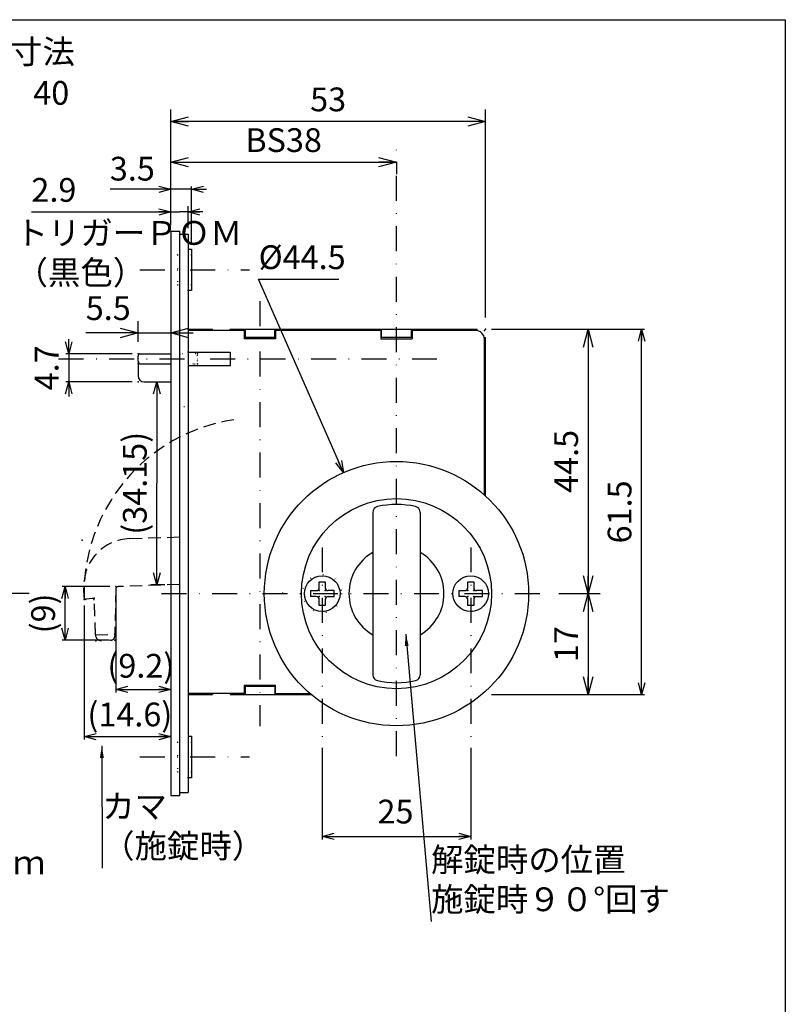
# Model space of a CAD drawing. Extents: x -1269 to 405, y -297 to 584.
# Drawn here: x -154 to -25, y 112 to 278 of the extents above; entities that cross this region are included whole.
import ezdxf

# ---------------------------------------------------------------- set-up
doc = ezdxf.new("R2010")
doc.units = 0
doc.header["$LTSCALE"] = 8.4
for name, pattern in [('DASHDOT', [1, 0.5, -0.25, 0, -0.25]), ('DOT', [0.25, 0, -0.25]), ('HIDDEN', [0.375, 0.25, -0.125])]:
    doc.linetypes.add(name, pattern=pattern)
doc.layers.get('0').update_dxf_attribs({"linetype": 'CONTINUOUS'})
doc.layers.add('LEVEL001', color=7, linetype='CONTINUOUS')
doc.styles.add('GMM001', font='txt.shx', dxfattribs={"bigfont": 'bigfont.shx'})
doc.styles.add('GMM002', font='txt.shx', dxfattribs={"width": 0.75, "bigfont": 'bigfont.shx'})
doc.styles.add('GMM003', font='txt.shx', dxfattribs={"width": 0.625, "bigfont": 'bigfont.shx'})
doc.styles.get("Standard").update_dxf_attribs({"font": 'TXT', "bigfont": 'BIGFONT'})
doc.dimstyles.new('GMM011', dxfattribs={"dimtxt": 4, "dimasz": 3, "dimexe": 2, "dimexo": 2, "dimgap": 1.714286, "dimtad": 1, "dimdec": 6, "dimtxsty": 'GMM002', "dimblk1": 'OPEN30', "dimblk2": 'OPEN30', "dimsah": 1, "dimcen": 1, "dimdle": 3.75, "dimclrd": 6, "dimclre": 6, "dimclrt": 6, "dimaunit": 1, "dimazin": 3, "dimtfac": 0.625, "dimtdec": 0, "dimtmove": 0, "dimatfit": 3, "dimtolj": 1, "dimtzin": 0})
doc.dimstyles.new('GMM014', dxfattribs={"dimtxt": 4, "dimasz": 2, "dimexe": 1, "dimexo": 1, "dimgap": 1.714286, "dimtad": 3, "dimdec": 6, "dimtxsty": 'GMM002', "dimblk1": 'OPEN30', "dimblk2": 'OPEN30', "dimsah": 1, "dimcen": 1, "dimclrd": 6, "dimclre": 6, "dimclrt": 6, "dimaunit": 1, "dimazin": 3, "dimtfac": 0.625, "dimtdec": 0, "dimtmove": 0, "dimatfit": 3, "dimtolj": 1, "dimtzin": 0})
doc.dimstyles.new('GMM015', dxfattribs={"dimtxt": 4, "dimasz": 3, "dimexe": 2, "dimexo": 2, "dimgap": 2.173261, "dimtad": 1, "dimdec": 6, "dimtxsty": 'GMM002', "dimblk1": 'OPEN30', "dimblk2": 'OPEN30', "dimsah": 1, "dimcen": 1, "dimdle": 3.75, "dimclrd": 6, "dimclre": 6, "dimclrt": 6, "dimaunit": 1, "dimazin": 3, "dimtfac": 0.625, "dimtdec": 0, "dimtmove": 0, "dimatfit": 3, "dimtolj": 1, "dimtzin": 0})
doc.dimstyles.new('GMM016', dxfattribs={"dimtxt": 4, "dimasz": 2, "dimexe": 1, "dimexo": 1, "dimgap": 1.714286, "dimtad": 3, "dimdec": 6, "dimtxsty": 'GMM002', "dimblk1": 'OPEN30', "dimblk2": 'OPEN30', "dimsah": 1, "dimcen": 1, "dimclrd": 6, "dimclre": 6, "dimclrt": 6, "dimaunit": 1, "dimazin": 3, "dimtfac": 0.625, "dimtdec": 0, "dimtmove": 0, "dimatfit": 3, "dimtolj": 1, "dimtzin": 0})
doc.dimstyles.new('GMM017', dxfattribs={"dimtxt": 4, "dimasz": 2, "dimexe": 0.5, "dimexo": 1, "dimgap": 1.714286, "dimtad": 1, "dimdec": 6, "dimtxsty": 'GMM002', "dimblk1": 'OPEN30', "dimblk2": 'OPEN30', "dimsah": 1, "dimcen": 1, "dimdle": 2.5, "dimclrd": 6, "dimclre": 6, "dimclrt": 6, "dimazin": 3, "dimtfac": 0.625, "dimtdec": 0, "dimtmove": 0, "dimatfit": 3, "dimtolj": 1, "dimtzin": 0})
doc.dimstyles.new('GMM018', dxfattribs={"dimtxt": 4, "dimasz": 2, "dimexe": 0.5, "dimexo": 1, "dimgap": 1.714286, "dimtad": 1, "dimdec": 6, "dimtxsty": 'GMM002', "dimblk1": 'OPEN30', "dimblk2": 'OPEN30', "dimsah": 1, "dimcen": 1, "dimdle": 2.5, "dimclrd": 6, "dimclre": 6, "dimclrt": 6, "dimazin": 3, "dimtfac": 0.625, "dimtdec": 0, "dimtmove": 0, "dimatfit": 3, "dimtolj": 1, "dimtzin": 0})
doc.dimstyles.new('GMM019', dxfattribs={"dimtxt": 4, "dimasz": 2, "dimexe": 0.5, "dimexo": 1, "dimgap": 1.714286, "dimtad": 1, "dimdec": 6, "dimtxsty": 'GMM003', "dimblk1": 'OPEN30', "dimblk2": 'OPEN30', "dimsah": 1, "dimcen": 1, "dimdle": 2.5, "dimclrd": 6, "dimclre": 6, "dimclrt": 6, "dimazin": 3, "dimtfac": 0.625, "dimtdec": 0, "dimtmove": 0, "dimatfit": 3, "dimtolj": 1, "dimtzin": 0})
doc.dimstyles.new('GMM020', dxfattribs={"dimtxt": 4, "dimasz": 2, "dimexe": 0.5, "dimexo": 1, "dimgap": 1.997891, "dimtad": 1, "dimdec": 6, "dimtxsty": 'GMM003', "dimblk1": 'OPEN30', "dimblk2": 'OPEN30', "dimsah": 1, "dimcen": 1, "dimdle": 2.5, "dimclrd": 6, "dimclre": 6, "dimclrt": 6, "dimazin": 3, "dimtfac": 0.625, "dimtdec": 0, "dimtmove": 0, "dimatfit": 3, "dimtolj": 1, "dimtzin": 0})
doc.dimstyles.new('GMM022', dxfattribs={"dimtxt": 4, "dimasz": 2, "dimexe": 0.5, "dimexo": 1, "dimgap": 1.469257, "dimtad": 1, "dimdec": 6, "dimtxsty": 'GMM002', "dimblk1": 'OPEN30', "dimblk2": 'OPEN30', "dimsah": 1, "dimcen": 1, "dimdle": 2.5, "dimclrd": 6, "dimclre": 6, "dimclrt": 6, "dimazin": 3, "dimtfac": 0.625, "dimtdec": 0, "dimtmove": 0, "dimatfit": 3, "dimtolj": 1, "dimtzin": 0})
doc.dimstyles.new('GMM023', dxfattribs={"dimtxt": 4, "dimasz": 2, "dimexe": 0.5, "dimexo": 1, "dimgap": 0, "dimtad": 1, "dimdec": 6, "dimtxsty": 'GMM001', "dimblk1": 'OPEN30', "dimblk2": 'OPEN30', "dimsah": 1, "dimcen": 1, "dimdle": 2.5, "dimse1": 1, "dimse2": 1, "dimclrd": 6, "dimclre": 6, "dimclrt": 6, "dimazin": 3, "dimtfac": 0.625, "dimtdec": 0, "dimtmove": 0, "dimatfit": 3, "dimtolj": 1, "dimtzin": 0})
doc.dimstyles.new('GMM032', dxfattribs={"dimtxt": 4, "dimasz": 2, "dimexe": 0.5, "dimexo": 1, "dimgap": 1.714286, "dimtad": 1, "dimdec": 6, "dimtxsty": 'GMM002', "dimblk1": 'OPEN30', "dimblk2": 'OPEN30', "dimsah": 1, "dimcen": 1, "dimdle": 2.5, "dimclrd": 6, "dimclre": 6, "dimclrt": 6, "dimazin": 3, "dimtfac": 0.625, "dimtdec": 0, "dimtmove": 0, "dimatfit": 3, "dimtolj": 1, "dimtzin": 0})
doc.dimstyles.new('GMM035', dxfattribs={"dimtxt": 4, "dimasz": 2, "dimexe": 0.5, "dimexo": 1, "dimgap": 1.714286, "dimtad": 1, "dimtih": 1, "dimtoh": 1, "dimdec": 6, "dimtxsty": 'GMM002', "dimblk1": 'NONE', "dimblk2": 'OPEN30', "dimsah": 1, "dimcen": 1, "dimse1": 1, "dimse2": 1, "dimclrd": 6, "dimclre": 6, "dimclrt": 6, "dimazin": 3, "dimtfac": 0.625, "dimtdec": 0, "dimtofl": 0, "dimtmove": 0, "dimatfit": 3, "dimtolj": 1, "dimtzin": 0})
doc.dimstyles.new('GMM036', dxfattribs={"dimtxt": 4, "dimasz": 3, "dimexe": 2, "dimexo": 2, "dimgap": 1.714286, "dimtad": 1, "dimdec": 6, "dimtxsty": 'GMM002', "dimblk1": 'OPEN30', "dimblk2": 'OPEN30', "dimsah": 1, "dimcen": 1, "dimdle": 3.75, "dimse2": 1, "dimclrd": 6, "dimclre": 6, "dimclrt": 6, "dimaunit": 1, "dimazin": 3, "dimtfac": 0.625, "dimtdec": 0, "dimtmove": 0, "dimatfit": 3, "dimtolj": 1, "dimtzin": 0})
doc.dimstyles.new('GMM037', dxfattribs={"dimtxt": 4, "dimasz": 2, "dimexe": 0.5, "dimexo": 1, "dimgap": 2.17586, "dimtad": 1, "dimdec": 6, "dimtxsty": 'GMM002', "dimblk1": 'OPEN30', "dimblk2": 'OPEN30', "dimsah": 1, "dimcen": 1, "dimdle": 2.5, "dimclrd": 6, "dimclre": 6, "dimclrt": 6, "dimazin": 3, "dimtfac": 0.625, "dimtdec": 0, "dimtmove": 0, "dimatfit": 3, "dimtolj": 1, "dimtzin": 0})
doc.dimstyles.new('GMM038', dxfattribs={"dimtxt": 4, "dimasz": 3, "dimexe": 2, "dimexo": 2, "dimgap": 1.714286, "dimtad": 1, "dimdec": 6, "dimtxsty": 'GMM002', "dimblk1": 'OPEN30', "dimblk2": 'OPEN30', "dimsah": 1, "dimcen": 1, "dimdle": 3.75, "dimclrd": 6, "dimclre": 6, "dimclrt": 6, "dimaunit": 1, "dimazin": 3, "dimtfac": 0.625, "dimtdec": 0, "dimtmove": 0, "dimatfit": 3, "dimtolj": 1, "dimtzin": 0})

# ---------------------------------------------------------------- blocks, each defined once
blk = doc.blocks.new('_OPEN30')
at = {"color": 0, "linetype": 'BYBLOCK'}
for p, q in [((-1, 0.268), (0, 0)), ((0, 0), (-1, -0.268)), ((0, 0), (-1, 0))]:
    blk.add_line(p, q, dxfattribs=at)
blk = doc.blocks.new('*D44')
at = {"layer": 'LEVEL001', "color": 6, "linetype": 'CONTINUOUS'}
for p, q in [((-128.47, 242.9), (-128.47, 246.14)), ((-125.57, 242.4), (-125.57, 246.14)), ((-151.9, 245.14), (-127.02, 245.14)), ((-123.07, 245.14), (-127.02, 245.14))]:
    blk.add_line(p, q, dxfattribs=at)
at = {"layer": 'LEVEL001', "color": 6, "linetype": 'CONTINUOUS', "xscale": 2, "yscale": 2, "zscale": 2}
blk.add_blockref('_OPEN30', (-128.47, 245.14), dxfattribs=at)
at = {"layer": 'LEVEL001', "color": 6, "linetype": 'CONTINUOUS', "xscale": 2, "yscale": 2, "zscale": 2, "rotation": 180}
blk.add_blockref('_OPEN30', (-125.57, 245.14), dxfattribs=at)
at = {"layer": 'LEVEL001', "color": 6, "insert": (-148.15, 246.85), "char_height": 4, "attachment_point": 8, "style": 'GMM002'}
blk.add_mtext('\\A1;2.9', dxfattribs=at)
blk = doc.blocks.new('*D45')
at = {"layer": 'LEVEL001', "color": 6, "linetype": 'CONTINUOUS'}
for p, q in [((-128.47, 235.39), (-128.47, 222.78)), ((-133.97, 223.25), (-133.97, 226.78)), ((-133.97, 224.78), (-142.75, 224.78)), ((-133.97, 224.78), (-142.75, 224.78)), ((-133.97, 224.78), (-128.47, 224.78)), ((-128.47, 224.78), (-124.72, 224.78))]:
    blk.add_line(p, q, dxfattribs=at)
at = {"layer": 'LEVEL001', "color": 6, "linetype": 'CONTINUOUS', "xscale": 3, "yscale": 3, "zscale": 3}
blk.add_blockref('_OPEN30', (-133.97, 224.78), dxfattribs=at)
at = {"layer": 'LEVEL001', "color": 6, "linetype": 'CONTINUOUS', "xscale": 3, "yscale": 3, "zscale": 3, "rotation": 180}
blk.add_blockref('_OPEN30', (-128.47, 224.78), dxfattribs=at)
at = {"layer": 'LEVEL001', "color": 6, "insert": (-139, 226.95), "char_height": 4, "attachment_point": 8, "style": 'GMM002'}
blk.add_mtext('\\A1;5.5', dxfattribs=at)
blk = doc.blocks.new('*D46')
at = {"layer": 'LEVEL001', "color": 6, "linetype": 'CONTINUOUS'}
for p, q in [((-132.97, 216.55), (-129.82, 216.55)), ((-130.82, 216.55), (-130.82, 199.47)), ((-130.82, 182.4), (-130.82, 199.47)), ((-129.47, 182.4), (-131.82, 182.4))]:
    blk.add_line(p, q, dxfattribs=at)
at = {"layer": 'LEVEL001', "color": 6, "linetype": 'CONTINUOUS', "xscale": 2, "yscale": 2, "zscale": 2}
for p, rotation in [((-130.82, 216.55), 90), ((-130.82, 182.4), 270)]:
    blk.add_blockref('_OPEN30', p, dxfattribs=dict(at, rotation=rotation))
at = {"layer": 'LEVEL001', "color": 6, "insert": (-132.53, 199.47), "char_height": 4, "attachment_point": 8, "rotation": 90, "style": 'GMM002'}
blk.add_mtext('\\A1;(34.15)', dxfattribs=at)
blk = doc.blocks.new('*D47')
at = {"layer": 'LEVEL001', "color": 6, "linetype": 'CONTINUOUS'}
for p, q in [((-145.66, 221.25), (-145.66, 223.75)), ((-134.97, 221.25), (-146.16, 221.25)), ((-145.66, 221.25), (-145.66, 216.55)), ((-134.97, 216.55), (-146.16, 216.55)), ((-145.66, 216.55), (-145.66, 214.05))]:
    blk.add_line(p, q, dxfattribs=at)
at = {"layer": 'LEVEL001', "color": 6, "linetype": 'CONTINUOUS', "xscale": 2, "yscale": 2, "zscale": 2}
for p, rotation in [((-145.66, 221.25), 270), ((-145.66, 216.55), 90)]:
    blk.add_blockref('_OPEN30', p, dxfattribs=dict(at, rotation=rotation))
at = {"layer": 'LEVEL001', "color": 6, "insert": (-147.37, 218.9), "char_height": 4, "attachment_point": 8, "rotation": 90, "style": 'GMM002'}
blk.add_mtext('\\A1;4.7', dxfattribs=at)
blk = doc.blocks.new('*D48')
at = {"layer": 'LEVEL001', "color": 6, "linetype": 'CONTINUOUS'}
for p, q in [((-138.72, 182.07), (-146.76, 182.07)), ((-146.26, 173.06), (-146.26, 182.07)), ((-138.92, 173.06), (-146.76, 173.06))]:
    blk.add_line(p, q, dxfattribs=at)
at = {"layer": 'LEVEL001', "color": 6, "linetype": 'CONTINUOUS', "xscale": 2, "yscale": 2, "zscale": 2}
for p, rotation in [((-146.26, 182.07), 90), ((-146.26, 173.06), 270)]:
    blk.add_blockref('_OPEN30', p, dxfattribs=dict(at, rotation=rotation))
at = {"layer": 'LEVEL001', "color": 6, "insert": (-147.97, 177.56), "char_height": 4, "attachment_point": 8, "rotation": 90, "style": 'GMM002'}
blk.add_mtext('\\A1;(9)', dxfattribs=at)
blk = doc.blocks.new('*D49')
at = {"layer": 'LEVEL001', "color": 6, "linetype": 'CONTINUOUS'}
for p, q in [((-128.47, 181.4), (-128.47, 156.33)), ((-143.05, 178.88), (-143.05, 156.33)), ((-143.05, 156.83), (-128.47, 156.83))]:
    blk.add_line(p, q, dxfattribs=at)
at = {"layer": 'LEVEL001', "color": 6, "linetype": 'CONTINUOUS', "xscale": 2, "yscale": 2, "zscale": 2, "rotation": 180}
blk.add_blockref('_OPEN30', (-143.05, 156.83), dxfattribs=at)
at = {"layer": 'LEVEL001', "color": 6, "linetype": 'CONTINUOUS', "xscale": 2, "yscale": 2, "zscale": 2}
blk.add_blockref('_OPEN30', (-128.47, 156.83), dxfattribs=at)
at = {"layer": 'LEVEL001', "color": 6, "insert": (-135.36, 158.55), "char_height": 4, "attachment_point": 8, "style": 'GMM003'}
blk.add_mtext('\\A1;(14.6)', dxfattribs=at)
blk = doc.blocks.new('*D50')
at = {"layer": 'LEVEL001', "color": 6, "linetype": 'CONTINUOUS'}
for p, q in [((-137.72, 181.07), (-137.72, 164.26)), ((-128.47, 181.4), (-128.47, 164.26)), ((-137.72, 164.76), (-128.47, 164.76))]:
    blk.add_line(p, q, dxfattribs=at)
at = {"layer": 'LEVEL001', "color": 6, "linetype": 'CONTINUOUS', "xscale": 2, "yscale": 2, "zscale": 2, "rotation": 180}
blk.add_blockref('_OPEN30', (-137.72, 164.76), dxfattribs=at)
at = {"layer": 'LEVEL001', "color": 6, "linetype": 'CONTINUOUS', "xscale": 2, "yscale": 2, "zscale": 2}
blk.add_blockref('_OPEN30', (-128.47, 164.76), dxfattribs=at)
at = {"layer": 'LEVEL001', "color": 6, "insert": (-133.51, 166.75), "char_height": 4, "attachment_point": 8, "style": 'GMM003'}
blk.add_mtext('\\A1;(9.2)', dxfattribs=at)
blk = doc.blocks.new('*D52')
at = {"layer": 'LEVEL001', "color": 6, "linetype": 'CONTINUOUS'}
for p, q in [((-128.47, 248.95), (-138.69, 248.95)), ((-128.47, 248.95), (-138.69, 248.95)), ((-128.47, 242.9), (-128.47, 249.45)), ((-124.97, 248.95), (-128.47, 248.95)), ((-124.97, 239.9), (-124.97, 249.45)), ((-124.97, 248.95), (-122.47, 248.95))]:
    blk.add_line(p, q, dxfattribs=at)
at = {"layer": 'LEVEL001', "color": 6, "linetype": 'CONTINUOUS', "xscale": 2, "yscale": 2, "zscale": 2}
blk.add_blockref('_OPEN30', (-128.47, 248.95), dxfattribs=at)
at = {"layer": 'LEVEL001', "color": 6, "linetype": 'CONTINUOUS', "xscale": 2, "yscale": 2, "zscale": 2, "rotation": 180}
blk.add_blockref('_OPEN30', (-124.97, 248.95), dxfattribs=at)
at = {"layer": 'LEVEL001', "color": 6, "insert": (-134.94, 250.42), "char_height": 4, "attachment_point": 8, "style": 'GMM002'}
blk.add_mtext('\\A1;3.5', dxfattribs=at)
blk = doc.blocks.new('*D65')
at = {"layer": 'LEVEL001', "color": 6, "linetype": 'CONTINUOUS'}
for p, q in [((-186.37, 203.65), (-186.37, 261.96)), ((-156.87, 204.15), (-156.87, 261.96)), ((-186.37, 261.46), (-156.87, 261.46))]:
    blk.add_line(p, q, dxfattribs=at)
at = {"layer": 'LEVEL001', "color": 6, "linetype": 'CONTINUOUS', "xscale": 2, "yscale": 2, "zscale": 2, "rotation": 180}
blk.add_blockref('_OPEN30', (-186.37, 261.46), dxfattribs=at)
at = {"layer": 'LEVEL001', "color": 6, "linetype": 'CONTINUOUS', "xscale": 2, "yscale": 2, "zscale": 2}
blk.add_blockref('_OPEN30', (-156.87, 261.46), dxfattribs=at)
at = {"layer": 'LEVEL001', "color": 6, "insert": (-171.62, 263.18), "char_height": 4, "attachment_point": 8, "style": 'GMM002'}
blk.add_mtext('\\A1;30～34、35～39、40', dxfattribs=at)
blk = doc.blocks.new('*D70')
at = {"layer": 'LEVEL001', "color": 6, "linetype": 'CONTINUOUS'}
blk.add_lwpolyline([(-99.41, 201.27), (-113.68, 233.8), (-100.18, 233.8)], dxfattribs=at)
at = {"layer": 'LEVEL001', "color": 6, "linetype": 'CONTINUOUS', "xscale": 2, "yscale": 2, "zscale": 2, "rotation": 293.68276047341}
blk.add_blockref('_OPEN30', (-99.41, 201.27), dxfattribs=at)
at = {"layer": 'LEVEL001', "color": 6, "insert": (-113.68, 235.52), "char_height": 4, "attachment_point": 7, "style": 'GMM002'}
blk.add_mtext('\\A1;%%c44.5', dxfattribs=at)
blk = doc.blocks.new('_NONE')
at = {"color": 0, "linetype": 'BYBLOCK'}
blk.add_circle((0, 0), 0.25, dxfattribs=at)
blk = doc.blocks.new('*D71')
at = {"layer": 'LEVEL001', "color": 6, "linetype": 'CONTINUOUS'}
for p, q in [((-74.47, 225.4), (-48.7, 225.4)), ((-49.2, 163.9), (-49.2, 225.4)), ((-74.47, 163.9), (-48.7, 163.9))]:
    blk.add_line(p, q, dxfattribs=at)
at = {"layer": 'LEVEL001', "color": 6, "linetype": 'CONTINUOUS', "xscale": 2, "yscale": 2, "zscale": 2}
for p, rotation in [((-49.2, 225.4), 90), ((-49.2, 163.9), 270)]:
    blk.add_blockref('_OPEN30', p, dxfattribs=dict(at, rotation=rotation))
at = {"layer": 'LEVEL001', "color": 6, "insert": (-50.91, 194.65), "char_height": 4, "attachment_point": 8, "rotation": 90, "style": 'GMM002'}
blk.add_mtext('\\A1;61.5', dxfattribs=at)
blk = doc.blocks.new('*D72')
at = {"layer": 'LEVEL001', "color": 6, "linetype": 'CONTINUOUS'}
for p, q in [((-73.47, 225.4), (-56.19, 225.4)), ((-58.19, 225.4), (-58.19, 180.9)), ((-63.16, 180.9), (-56.19, 180.9))]:
    blk.add_line(p, q, dxfattribs=at)
at = {"layer": 'LEVEL001', "color": 6, "linetype": 'CONTINUOUS', "xscale": 3, "yscale": 3, "zscale": 3}
for p, rotation in [((-58.19, 225.4), 90), ((-58.19, 180.9), 270)]:
    blk.add_blockref('_OPEN30', p, dxfattribs=dict(at, rotation=rotation))
at = {"layer": 'LEVEL001', "color": 6, "insert": (-59.9, 203.15), "char_height": 4, "attachment_point": 8, "rotation": 90, "style": 'GMM002'}
blk.add_mtext('\\A1;44.5', dxfattribs=at)
blk = doc.blocks.new('*D73')
at = {"layer": 'LEVEL001', "color": 6, "linetype": 'CONTINUOUS'}
for p, q in [((-63.16, 180.9), (-56.19, 180.9)), ((-58.19, 180.9), (-58.19, 163.9)), ((-73.47, 163.9), (-56.19, 163.9))]:
    blk.add_line(p, q, dxfattribs=at)
at = {"layer": 'LEVEL001', "color": 6, "linetype": 'CONTINUOUS', "xscale": 3, "yscale": 3, "zscale": 3}
for p, rotation in [((-58.19, 180.9), 90), ((-58.19, 163.9), 270)]:
    blk.add_blockref('_OPEN30', p, dxfattribs=dict(at, rotation=rotation))
at = {"layer": 'LEVEL001', "color": 6, "insert": (-59.9, 172.4), "char_height": 4, "attachment_point": 8, "rotation": 90, "style": 'GMM002'}
blk.add_mtext('\\A1;17', dxfattribs=at)
blk = doc.blocks.new('*D74')
at = {"layer": 'LEVEL001', "color": 6, "linetype": 'CONTINUOUS'}
for p, q in [((-102.97, 154.93), (-102.97, 139.53)), ((-77.97, 154.93), (-77.97, 139.53)), ((-102.97, 140.03), (-77.97, 140.03))]:
    blk.add_line(p, q, dxfattribs=at)
at = {"layer": 'LEVEL001', "color": 6, "linetype": 'CONTINUOUS', "xscale": 2, "yscale": 2, "zscale": 2, "rotation": 180}
blk.add_blockref('_OPEN30', (-102.97, 140.03), dxfattribs=at)
at = {"layer": 'LEVEL001', "color": 6, "linetype": 'CONTINUOUS', "xscale": 2, "yscale": 2, "zscale": 2}
blk.add_blockref('_OPEN30', (-77.97, 140.03), dxfattribs=at)
at = {"layer": 'LEVEL001', "color": 6, "insert": (-90.64, 142.21), "char_height": 4, "attachment_point": 8, "style": 'GMM002'}
blk.add_mtext('\\A1;25', dxfattribs=at)
blk = doc.blocks.new('*D75')
at = {"layer": 'LEVEL001', "color": 6, "linetype": 'CONTINUOUS'}
for p, q in [((-128.47, 243.9), (-128.47, 262.36)), ((-75.47, 227.4), (-75.47, 262.36)), ((-75.47, 260.36), (-128.47, 260.36))]:
    blk.add_line(p, q, dxfattribs=at)
at = {"layer": 'LEVEL001', "color": 6, "linetype": 'CONTINUOUS', "xscale": 3, "yscale": 3, "zscale": 3, "rotation": 180}
blk.add_blockref('_OPEN30', (-128.47, 260.36), dxfattribs=at)
at = {"layer": 'LEVEL001', "color": 6, "linetype": 'CONTINUOUS', "xscale": 3, "yscale": 3, "zscale": 3}
blk.add_blockref('_OPEN30', (-75.47, 260.36), dxfattribs=at)
at = {"layer": 'LEVEL001', "color": 6, "insert": (-101.97, 262.08), "char_height": 4, "attachment_point": 8, "style": 'GMM002'}
blk.add_mtext('\\A1;53', dxfattribs=at)
blk = doc.blocks.new('*D76')
at = {"layer": 'LEVEL001', "color": 6, "linetype": 'CONTINUOUS'}
for p, q in [((-128.47, 243.9), (-128.47, 255.52)), ((-90.47, 253.6), (-90.47, 251.52)), ((-128.47, 253.52), (-90.47, 253.52))]:
    blk.add_line(p, q, dxfattribs=at)
at = {"layer": 'LEVEL001', "color": 6, "linetype": 'CONTINUOUS', "xscale": 3, "yscale": 3, "zscale": 3, "rotation": 180}
blk.add_blockref('_OPEN30', (-128.47, 253.52), dxfattribs=at)
at = {"layer": 'LEVEL001', "color": 6, "linetype": 'CONTINUOUS', "xscale": 3, "yscale": 3, "zscale": 3}
blk.add_blockref('_OPEN30', (-90.47, 253.52), dxfattribs=at)
at = {"layer": 'LEVEL001', "color": 6, "insert": (-109.47, 255.23), "char_height": 4, "attachment_point": 8, "style": 'GMM002'}
blk.add_mtext('\\A1;BS38', dxfattribs=at)

msp = doc.modelspace()

# ---------------------------------------------------------------- linework, layer by layer
at = {"layer": 'LEVEL001', "color": 2, "linetype": 'DASHDOT'}
for p, q in [((-90.469977, 153.5307789), (-90.469977, 255.5992773)), ((-133.6913887, 235.3956913), (-115.2075811, 235.3956913)), ((-113.469977, 230.1298097), (-113.469977, 158.5889251)), ((-147.3467277, 220.3956913), (-82.7608938, 220.3956913)), ((-102.969977, 188.6845442), (-102.969977, 155.9269479)), ((-77.969977, 188.6845442), (-77.969977, 155.9269479)), ((-152.3393591, 180.8956913), (-193.0725245, 180.8956913)), ((-130.0166053, 180.8956913), (-65.1552895, 180.8956913)), ((-133.6913887, 153.3956913), (-115.2075811, 153.3956913))]:
    msp.add_line(p, q, dxfattribs=at)
at = {"layer": 'LEVEL001', "color": 7, "linetype": 'CONTINUOUS'}
for p, q in [((-128.469977, 241.8956913), (-126.969977, 241.8956913)), ((-128.469977, 241.8956913), (-126.969977, 241.8956913)), ((-128.469977, 241.8956913), (-128.469977, 146.8956913)), ((-126.969977, 146.8956913), (-126.969977, 241.8956913)), ((-126.969977, 241.3956913), (-125.569977, 241.3956913)), ((-125.569977, 241.3956913), (-125.569977, 147.3956913)), ((-125.569977, 238.8956913), (-124.969977, 238.8956913)), ((-124.969977, 238.8956913), (-124.969977, 231.8956913)), ((-124.969977, 231.8956913), (-125.569977, 231.8956913)), ((-125.569977, 225.3956913), (-121.469977, 225.3956913)), ((-116.119977, 225.1956913), (-125.569977, 225.1956913)), ((-121.469977, 225.1956913), (-121.469977, 225.3956913)), ((-118.469977, 225.1956913), (-118.469977, 225.3956913)), ((-118.469977, 225.3956913), (-93.069977, 225.3956913)), ((-116.119977, 225.1956913), (-116.119977, 223.7956913)), ((-110.819977, 223.9956913), (-116.119977, 223.9956913)), ((-110.819977, 223.7956913), (-116.119977, 223.7956913)), ((-115.969977, 225.3956913), (-115.969977, 223.9956913)), ((-110.969977, 223.9956913), (-110.969977, 225.3956913)), ((-110.819977, 225.1956913), (-110.819977, 223.7956913)), ((-93.119977, 225.1956913), (-110.819977, 225.1956913)), ((-93.119977, 225.1956913), (-93.119977, 223.7956913)), ((-87.819977, 223.9956913), (-93.119977, 223.9956913)), ((-93.119977, 223.7956913), (-87.819977, 223.7956913)), ((-93.069977, 225.3956913), (-87.869977, 225.3956913)), ((-92.969977, 223.9956913), (-92.969977, 225.3956913)), ((-87.969977, 225.3956913), (-87.969977, 223.9956913)), ((-87.869977, 225.3956913), (-76.869977, 225.3956913)), ((-87.819977, 225.1956913), (-87.819977, 223.7956913)), ((-77.169977, 225.1956913), (-87.819977, 225.1956913)), ((-76.869977, 225.1653852), (-76.869977, 225.3956913)), ((-75.7002832, 223.9956913), (-75.469977, 223.9956913)), ((-75.469977, 197.3292698), (-75.469977, 223.9956913)), ((-75.669977, 197.5096162), (-75.669977, 223.6956913)), ((-133.969977, 220.0456913), (-133.969977, 220.9456913)), ((-133.669977, 221.2456913), (-128.469977, 221.2456913)), ((-125.569977, 221.5456913), (-118.469977, 221.5456913)), ((-118.469977, 221.5456913), (-118.469977, 219.2456913)), ((-133.969977, 220.0456913), (-133.969977, 217.5456913)), ((-133.469977, 219.5456913), (-128.469977, 219.5456913)), ((-118.469977, 219.2456913), (-125.569977, 219.2456913)), ((-132.969977, 216.5456913), (-128.469977, 216.5456913)), ((-94.469977, 194.5704857), (-94.469977, 167.220897)), ((-86.469977, 194.5704857), (-86.469977, 167.220897)), ((-103.469977, 181.8956913), (-103.469977, 182.8956913)), ((-103.469977, 182.8956913), (-102.469977, 182.8956913)), ((-102.469977, 182.8956913), (-102.469977, 181.8956913)), ((-78.469977, 181.8956913), (-78.469977, 182.8956913)), ((-78.469977, 182.8956913), (-77.469977, 182.8956913)), ((-77.469977, 182.8956913), (-77.469977, 181.8956913)), ((-104.969977, 181.3956913), (-104.969977, 180.3956913)), ((-104.969977, 181.3956913), (-103.969977, 181.3956913)), ((-100.969977, 181.3956913), (-101.969977, 181.3956913)), ((-100.969977, 180.3956913), (-100.969977, 181.3956913)), ((-79.969977, 181.3956913), (-79.969977, 180.3956913)), ((-79.969977, 181.3956913), (-78.969977, 181.3956913)), ((-75.969977, 181.3956913), (-76.969977, 181.3956913)), ((-75.969977, 180.3956913), (-75.969977, 181.3956913)), ((-103.969977, 180.3956913), (-104.969977, 180.3956913)), ((-103.469977, 178.8956913), (-103.469977, 179.8956913)), ((-102.469977, 179.8956913), (-102.469977, 178.8956913)), ((-101.969977, 180.3956913), (-100.969977, 180.3956913)), ((-78.969977, 180.3956913), (-79.969977, 180.3956913)), ((-78.469977, 178.8956913), (-78.469977, 179.8956913)), ((-77.469977, 179.8956913), (-77.469977, 178.8956913)), ((-76.969977, 180.3956913), (-75.969977, 180.3956913)), ((-102.469977, 178.8956913), (-103.469977, 178.8956913)), ((-77.469977, 178.8956913), (-78.469977, 178.8956913)), ((-116.119977, 164.0956913), (-125.569977, 164.0956913)), ((-121.469977, 164.0956913), (-121.469977, 163.8956913)), ((-118.469977, 164.0956913), (-118.469977, 163.8956913)), ((-116.119977, 165.4956913), (-110.819977, 165.4956913)), ((-116.119977, 165.4956913), (-116.119977, 164.0956913)), ((-116.119977, 165.2956913), (-110.819977, 165.2956913)), ((-115.969977, 165.2956913), (-115.969977, 163.8956913)), ((-110.969977, 165.2956913), (-110.969977, 163.8956913)), ((-110.819977, 164.0956913), (-110.819977, 165.4956913)), ((-110.819977, 164.0956913), (-105.0584142, 164.0956913)), ((-125.569977, 163.8956913), (-121.469977, 163.8956913)), ((-118.469977, 163.8956913), (-104.8248543, 163.8956913)), ((-125.569977, 156.8956913), (-124.969977, 156.8956913)), ((-124.969977, 156.8956913), (-124.969977, 149.8956913)), ((-124.969977, 149.8956913), (-125.569977, 149.8956913)), ((-128.469977, 146.8956913), (-126.969977, 146.8956913)), ((-126.969977, 147.3956913), (-125.569977, 147.3956913))]:
    msp.add_line(p, q, dxfattribs=at)
at = {"layer": 'LEVEL001', "color": 2, "linetype": 'DOT'}
for p, q in [((-127.319977, 237.8956913), (-128.469977, 239.0456913)), ((-126.969977, 238.8956913), (-125.569977, 238.8956913)), ((-127.319977, 237.8956913), (-127.319977, 232.8956913)), ((-127.319977, 237.8956913), (-124.769977, 237.8956913)), ((-127.319977, 232.8956913), (-128.469977, 231.7456913)), ((-127.319977, 232.8956913), (-124.969977, 232.8956913)), ((-125.569977, 231.8956913), (-126.969977, 231.8956913)), ((-125.569977, 225.3956913), (-126.969977, 225.3956913)), ((-126.969977, 221.5956913), (-128.469977, 221.5956913)), ((-128.469977, 221.2456913), (-126.969977, 221.2456913)), ((-125.569977, 221.5456913), (-126.969977, 221.5456913)), ((-128.469977, 219.5456913), (-126.969977, 219.5456913)), ((-126.969977, 219.1956913), (-128.469977, 219.1956913)), ((-128.469977, 212.3956913), (-125.569977, 212.3956913)), ((-128.469977, 182.3956913), (-126.969977, 182.3956913)), ((-126.969977, 168.3956913), (-125.569977, 168.3956913)), ((-127.319977, 155.8956913), (-128.469977, 157.0456913)), ((-127.319977, 155.8956913), (-127.319977, 150.8956913)), ((-127.319977, 155.8956913), (-124.969977, 155.8956913)), ((-126.969977, 156.8956913), (-125.569977, 156.8956913)), ((-127.319977, 150.8956913), (-128.469977, 149.7456913)), ((-127.319977, 150.8956913), (-124.969977, 150.8956913)), ((-125.569977, 149.8956913), (-126.969977, 149.8956913))]:
    msp.add_line(p, q, dxfattribs=at)
at = {"layer": 'LEVEL001', "color": 7, "linetype": 'DOT'}
msp.add_line((-123.969977, 220.0456913), (-123.969977, 220.9456913), dxfattribs=at)
at = {"layer": 'LEVEL001', "color": 7, "linetype": 'HIDDEN'}
for p, q in [((-135.3993577, 190.1510823), (-126.969977, 190.4395509)), ((-126.969977, 182.4348678), (-137.2515058, 182.0830153)), ((-143.0641979, 180.2204843), (-143.1210631, 181.8821485)), ((-137.7342916, 181.5939521), (-137.9020168, 173.7170431)), ((-141.6940026, 180.0904903), (-142.7191513, 179.9341728)), ((-141.1484434, 173.9449719), (-141.348956, 179.8041789)), ((-141.1484434, 173.9449719), (-137.8951695, 174.0563048)), ((-138.5779169, 173.0323546), (-140.1148267, 172.9797588))]:
    msp.add_line(p, q, dxfattribs=at)
at = {"layer": 'LEVEL001', "color": 3, "linetype": 'CONTINUOUS'}
msp.add_lwpolyline([(-413, 10.6234827), (-413, 277.5), (-25, 277.5), (-25, 10.6234827)], close=True, dxfattribs=at)
at = {"layer": 'LEVEL001', "color": 7, "linetype": 'DOT'}
msp.add_lwpolyline([(-124.269977, 221.2456913), (-126.969977, 221.2456913), (-126.969977, 219.5456913), (-124.469977, 219.5456913)], dxfattribs=at)
at = {"layer": 'LEVEL001', "color": 7, "linetype": 'CONTINUOUS'}
for centre, radius in [((-90.469977, 180.8956913), 22.25), ((-90.469977, 180.8956913), 16), ((-102.969977, 180.8956913), 3), ((-77.969977, 180.8956913), 3)]:
    msp.add_circle(centre, radius, dxfattribs=at)
at = {"layer": 'LEVEL001', "color": 2, "linetype": 'DOT'}
for centre, radius in [((-102.969977, 180.8956913), 3.25), ((-102.969977, 180.8956913), 3), ((-77.969977, 180.8956913), 3)]:
    msp.add_circle(centre, radius, dxfattribs=at)
at = {"layer": 'LEVEL001', "color": 7, "linetype": 'CONTINUOUS'}
for centre, radius, start, end in [((-77.169977, 223.6956913), 1.5, 0, 90), ((-133.669977, 220.9456913), 0.3, 90, 180), ((-133.669977, 220.9456913), 0.3, 90, 180), ((-133.469977, 220.0456913), 0.5, 180, 270), ((-132.969977, 217.5456913), 1, 180, 270), ((-90.469977, 180.8956913), 15, 77.626374884, 102.373625116), ((-93.469977, 194.5704857), 1, 102.373625116, 180), ((-87.469977, 194.5704857), 1, 0, 77.626374884), ((-90.469977, 180.8956913), 8, 120, 240), ((-90.469977, 180.8956913), 8, 300, 60), ((-103.969977, 181.8956913), 0.5, 270, 0), ((-101.969977, 181.8956913), 0.5, 180, 270), ((-78.969977, 181.8956913), 0.5, 270, 0), ((-76.969977, 181.8956913), 0.5, 180, 270), ((-103.969977, 179.8956913), 0.5, 0, 90), ((-101.969977, 179.8956913), 0.5, 90, 180), ((-78.969977, 179.8956913), 0.5, 0, 90), ((-76.969977, 179.8956913), 0.5, 90, 180), ((-93.469977, 167.220897), 1, 180, 257.626374884), ((-90.469977, 180.8956913), 15, 257.626374884, 282.373625116), ((-87.469977, 167.220897), 1, 282.373625116, 0)]:
    msp.add_arc(centre, radius, start, end, dxfattribs=at)
at = {"layer": 'LEVEL001', "color": 7, "linetype": 'DOT'}
for centre, radius, start, end in [((-124.269977, 220.9456913), 0.3, 0, 90.000000001), ((-124.469977, 220.0456913), 0.5, 270, 0)]:
    msp.add_arc(centre, radius, start, end, dxfattribs=at)
at = {"layer": 'LEVEL001', "color": 2, "linetype": 'HIDDEN'}
msp.add_arc((-113.469977, 180.8956913), 29.6, 98.566624173, 181.366624173, dxfattribs=at)
at = {"layer": 'LEVEL001', "color": 7, "linetype": 'HIDDEN'}
for centre, radius, start, end in [((-135.1257435, 182.1557627), 8, 91.96, 181.96), ((-137.2344049, 181.5833078), 0.5, 91.96, 178.78016988), ((-109.7881752, 181.0956913), 0.2, 270, 0.397890555), ((-142.7643734, 180.2307448), 0.3, 181.96, 278.669836808), ((-141.6487805, 179.7939183), 0.3, 1.960000001, 98.669836808), ((-140.1490284, 173.9791737), 1, 181.96, 271.96), ((-138.6018581, 173.731945), 0.7, 271.96, 358.78016988)]:
    msp.add_arc(centre, radius, start, end, dxfattribs=at)
at = {"layer": 'LEVEL001', "color": 7}
for p in [(-75.669977, 225.1956913), (-75.469977, 225.3956913), (-133.969977, 221.2456913), (-133.969977, 221.2456913), (-133.969977, 221.2456913), (-123.969977, 221.2456913), (-133.969977, 219.5456913), (-133.969977, 219.5456913), (-123.969977, 219.5456913), (-133.969977, 216.5456913), (-143.3946773, 189.8774681), (-137.7242223, 182.0668381), (-103.469977, 181.3956913), (-102.469977, 181.3956913), (-78.469977, 181.3956913), (-77.469977, 181.3956913), (-143.0526595, 179.8833186), (-141.3604944, 180.1413446), (-103.469977, 180.3956913), (-102.469977, 180.3956913), (-78.469977, 180.3956913), (-77.469977, 180.3956913), (-141.1142416, 172.945557), (-137.9161138, 173.0550027)]:
    msp.add_point(p, dxfattribs=at)

# ---------------------------------------------------------------- texts
at = {"layer": 'LEVEL001', "color": 6}
msp.add_text('ドア厚さ対応寸法', height=4, dxfattribs=at).set_placement((-188.2703073, 270.1031557))
at = {"layer": 'LEVEL001', "color": 6, "char_height": 4, "attachment_point": 4}
for s, insert, style in [('\\A1;トリガーＰＯＭ\\P（黒色）', (-154.5991813, 238.2688261), 'GMM002'), ('\\A1;カマ\\P（施錠時）', (-140.0232785, 141.7498769), 'GMM001'), ('\\A1;左右調整\\P巾：５.５～９.５ｍｍ', (-201.7345972, 138.9667723), 'GMM001'), ('\\A1;解錠時の位置\\P施錠時９０%%d回す', (-84.6393531, 132.7747871), 'GMM001')]:
    msp.add_mtext(s, dxfattribs=dict(at, insert=insert, style=style))

# ---------------------------------------------------------------- dimensions: what is measured, and where the dimension line sits
at = {"layer": 'LEVEL001', "color": 6, "linetype": 'CONTINUOUS'}
dim = msp.add_linear_dim(base=(-156.8713924, 261.4631467), p1=(-186.3713924, 202.6456913), p2=(-156.8713924, 203.1456913), text='\\A1;30～34、35～39、40', dimstyle='GMM032', override={"dimpost": '<>、35～39、40'}, dxfattribs=at)
dim.commit()
dim.dimension.update_dxf_attribs({"geometry": '*D65', "text_midpoint": (-171.6213924, 261.4631467)})
for base, p1, p2, angle, dimstyle, picture, middle in [((-128.469977, 260.3649577), (-75.469977, 225.3956913), (-128.469977, 241.8956913), 180, 'GMM011', '*D75', (-101.969977, 260.3649577)), ((-145.6603449, 216.5456913), (-133.969977, 221.2456913), (-133.969977, 216.5456913), 270, 'GMM017', '*D47', (-145.6603449, 218.8956913)), ((-49.1950655, 225.3956913), (-75.469977, 163.8956913), (-75.469977, 225.3956913), 90, 'GMM017', '*D71', (-49.1950655, 194.6456913)), ((-58.1896865, 180.8956913), (-75.469977, 225.3956913), (-65.1552895, 180.8956913), 270, 'GMM036', '*D72', (-58.1896865, 203.1456913)), ((-58.1896865, 163.8956913), (-65.1552895, 180.8956913), (-75.469977, 163.8956913), 270, 'GMM011', '*D73', (-58.1896865, 172.3956913))]:
    dim = msp.add_linear_dim(base=base, p1=p1, p2=p2, angle=angle, dimstyle=dimstyle, dxfattribs=at)
    dim.commit()
    dim.dimension.update_dxf_attribs({"geometry": picture, "text_midpoint": middle})
dim = msp.add_linear_dim(base=(-90.469977, 253.5198103), p1=(-128.469977, 241.8956913), p2=(-90.469977, 255.5992773), dimstyle='GMM038', override={"dimpost": 'BS<>'}, dxfattribs=at)
dim.commit()
dim.dimension.update_dxf_attribs({"geometry": '*D76', "text_midpoint": (-109.469977, 253.5198103)})
for base, p1, dimstyle, picture, middle in [((-128.469977, 248.9528846), (-124.969977, 238.8956913), 'GMM022', '*D52', (-134.9372547, 248.9528846)), ((-128.469977, 245.1396712), (-125.569977, 241.3956913), 'GMM014', '*D44', (-148.1533585, 245.1396712))]:
    dim = msp.add_linear_dim(base=base, p1=p1, p2=(-128.469977, 241.8956913), angle=180, dimstyle=dimstyle, dxfattribs=at)
    dim.commit()
    dim.dimension.update_dxf_attribs({"geometry": picture, "text_midpoint": middle, "dimtype": 128})
dim = msp.add_diameter_dim_2p(p1=(-81.5327695, 160.5195086), p2=(-99.4071846, 201.271874), dimstyle='GMM035', override={"dimpost": '%%c<>'}, dxfattribs=at)
dim.commit()
dim.dimension.update_dxf_attribs({"geometry": '*D70', "text_midpoint": (-113.6762053, 233.8042028), "dimtype": 131})
for base, p1, p2, dimstyle, picture, middle in [((-128.469977, 224.776751), (-133.969977, 221.2456913), (-128.469977, 237.3915518), 'GMM015', '*D45', (-138.9966958, 224.776751)), ((-77.969977, 140.0345595), (-102.969977, 155.9269479), (-77.969977, 155.9269479), 'GMM037', '*D74', (-90.6379607, 140.0345595))]:
    dim = msp.add_linear_dim(base=base, p1=p1, p2=p2, dimstyle=dimstyle, dxfattribs=at)
    dim.commit()
    dim.dimension.update_dxf_attribs({"geometry": picture, "text_midpoint": middle, "dimtype": 128})
for base, p1, p2, angle, text, dimstyle, override, picture, middle in [((-130.8188132, 182.3956913), (-133.969977, 216.5456913), (-128.469977, 182.3956913), 270, '\\A1;(34.15)', 'GMM016', {"dimpost": '(<>'}, '*D46', (-130.8188132, 199.4706913)), ((-146.2562543, 182.0668381), (-137.9161138, 173.0550027), (-137.7242223, 182.0668381), 90, '\\A1;(9)', 'GMM018', {"dimpost": '(<>)'}, '*D48', (-146.2562543, 177.5609204))]:
    dim = msp.add_linear_dim(base=base, p1=p1, p2=p2, angle=angle, text=text, dimstyle=dimstyle, override=override, dxfattribs=at)
    dim.commit()
    dim.dimension.update_dxf_attribs({"geometry": picture, "text_midpoint": middle})
for base, p1, text, dimstyle, picture, middle in [((-128.469977, 156.8345311), (-143.0526595, 179.8833186), '\\A1;(14.6)', 'GMM019', '*D49', (-135.3645322, 156.8345311)), ((-128.469977, 164.7562373), (-137.7242223, 182.0668381), '\\A1;(9.2)', 'GMM020', '*D50', (-133.5142187, 164.7562373))]:
    dim = msp.add_linear_dim(base=base, p1=p1, p2=(-128.469977, 182.3956913), text=text, dimstyle=dimstyle, override={"dimpost": '(<>)'}, dxfattribs=at)
    dim.commit()
    dim.dimension.update_dxf_attribs({"geometry": picture, "text_midpoint": middle, "dimtype": 128})

# ---------------------------------------------------------------- leaders
for points in [[(-88.9165824, 174.0829984), (-84.6393531, 125.727168)], [(-140.0809169, 155.2470382), (-140.0232785, 134.7022578)]]:
    msp.add_leader(points, dimstyle='GMM023', dxfattribs=at)

doc.saveas('drawing.dxf')
